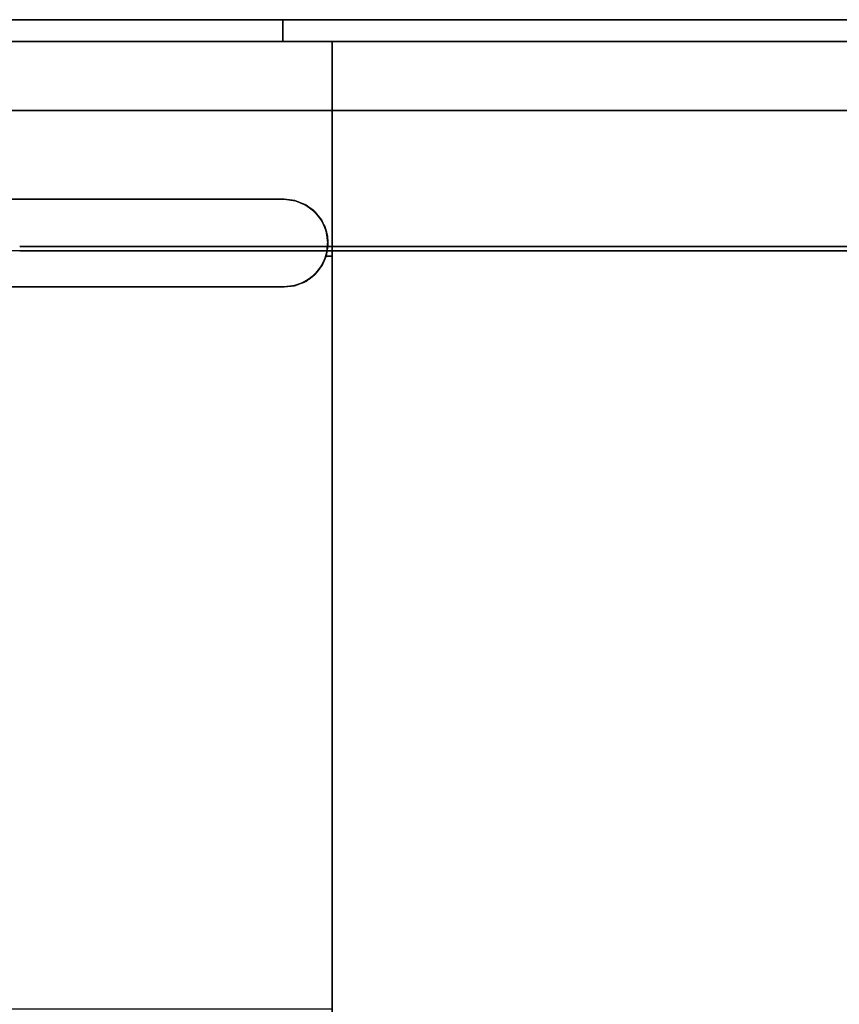
# Model space of a CAD drawing. Units: inches. Extents: x -12.1 to 12.1, y -10.5 to 2.9.
# Drawn here: x 0 to 2.3, y 0.1 to 2.9 of the extents above; entities that cross this region are included whole.
import ezdxf

# ---------------------------------------------------------------- set-up
doc = ezdxf.new("R2010")
doc.units = ezdxf.units.IN
doc.header["$MEASUREMENT"] = 0
doc.layers.add('Basin-Wall_Hung-Grohe-Eurocube-39655000-39657000', color=7, linetype='Continuous')

# ---------------------------------------------------------------- blocks, each defined once
blk = doc.blocks.new('Basin-Wall_Hung-Grohe-Eurocube-39655000-39657000 3D View')
at = {"layer": 'Basin-Wall_Hung-Grohe-Eurocube-39655000-39657000'}
for points, invisible_edges in [([(11.8439, 2.8616), (-11.746, 2.7991), (-11.8439, 2.8616)], 3), ([(0, 2.8616, 1.625), (11.8439, 2.8616), (-11.8439, 2.8616)], 13), ([(11.8439, 2.8616), (11.9007, 2.8551), (11.746, 2.7991), (-11.746, 2.7991)], 10), ([(2.3542, 2.8616, 18.5801), (-2.3542, 2.8616, 18.5801), (-11.5937, 2.8616, 18.8127), (11.5937, 2.8616, 18.8127)], 10), ([(-11.5937, 2.8616, 18.8127), (-11.5937, 2.8551, 18.8695), (11.5937, 2.8551, 18.8695), (11.5937, 2.8616, 18.8127)], 2), ([(-11.5937, 2.8551, 18.8695), (-11.5937, 2.8358, 18.9234), (11.5937, 2.8358, 18.9234), (11.5937, 2.8551, 18.8695)], 10), ([(-11.5937, 2.8358, 18.9234), (-11.5937, 2.8047, 18.9714), (11.5937, 2.8047, 18.9714), (11.5937, 2.8358, 18.9234)], 10), ([(0, 2.8616, 3.6144), (-0.375, 2.8616, 3.0245), (-0.5303, 2.8616, 2.9053), (-3.8415, 2.8616, 3.8165)], 5), ([(-1.9207, 2.8616, 3.7155), (-0.3156, 2.8269, 3.8729), (0, 2.8616, 3.6144)], 3), ([(0.3944, 2.8407, 18.4259), (-1.1715, 2.8178, 18.3277), (0, 2.8616, 18.5801)], 15), ([(0.3525, 2.7685, 18.2118), (-1.1715, 2.8178, 18.3277), (0.3944, 2.8407, 18.4259)], 15), ([(0, 2.8616, 3.6144), (-0.1941, 2.8616, 3.0994), (-0.375, 2.8616, 3.0245)], 13), ([(1.9207, 2.8616, 3.7155), (0, 2.8616, 3.6144), (-0.3156, 2.8269, 3.8729)], 14), ([(1.9207, 2.8616, 3.7155), (-0.3156, 2.8269, 3.8729), (2.5266, 2.8174, 3.9919)], 15), ([(-0.1941, 2.8616, 3.0994), (0, 2.8616, 3.6144), (0, 2.8616, 3.125)], 3), ([(3.8059, 2.8616, 1.6506), (0, 2.8616, 1.625), (0.1941, 2.8616, 1.6506), (3.625, 2.8616, 1.7255)], 5), ([(4, 2.8616, 1.625), (11.8439, 2.8616), (0, 2.8616, 1.625), (3.8059, 2.8616, 1.6506)], 7), ([(0.375, 2.8616, 3.0245), (0.1941, 2.8616, 3.0994), (0, 2.8616, 3.6144)], 14), ([(0.5303, 2.8616, 2.9053), (0.375, 2.8616, 3.0245), (0, 2.8616, 3.6144), (3.8415, 2.8616, 3.8165)], 10), ([(0, 2.8616, 3.125), (0, 2.8616, 3.6144), (0.1941, 2.8616, 3.0994)], 3), ([(2.3542, 2.8616, 18.5801), (0.3944, 2.8407, 18.4259), (0, 2.8616, 18.5801)], 3), ([(0, 2.8616, 3.125), (0.1941, 2.8616, 3.0994), (0.1941, 2.7991, 3.0994), (0, 2.7991, 3.125)], 10), ([(0.1941, 2.8616, 1.6506), (0, 2.8616, 1.625), (0, 2.7991, 1.625), (0.1941, 2.7991, 1.6506)], 10), ([(3.625, 2.8616, 1.7255), (0.1941, 2.8616, 1.6506), (0.375, 2.8616, 1.7255), (3.4697, 2.8616, 1.8447)], 5), ([(0.375, 2.7991, 3.0245), (0.1941, 2.7991, 3.0994), (0.1941, 2.8616, 3.0994), (0.375, 2.8616, 3.0245)], 10), ([(0.1941, 2.7991, 1.6506), (0.375, 2.7991, 1.7255), (0.375, 2.8616, 1.7255), (0.1941, 2.8616, 1.6506)], 10), ([(0.3525, 2.7685, 18.2118), (0.3944, 2.8407, 18.4259), (1.9248, 2.8155, 18.3001)], 15), ([(3.4697, 2.8616, 1.8447), (0.375, 2.8616, 1.7255), (0.5303, 2.8616, 1.8447), (3.3505, 2.8616, 2)], 5), ([(0.5303, 2.7991, 2.9053), (0.375, 2.7991, 3.0245), (0.375, 2.8616, 3.0245), (0.5303, 2.8616, 2.9053)], 10), ([(0.375, 2.7991, 1.7255), (0.5303, 2.7991, 1.8447), (0.5303, 2.8616, 1.8447), (0.375, 2.8616, 1.7255)], 10), ([(2.3542, 2.8616, 18.5801), (1.9248, 2.8155, 18.3001), (0.3944, 2.8407, 18.4259)], 15), ([(3.3505, 2.8616, 2), (0.5303, 2.8616, 1.8447), (0.6495, 2.8616, 2), (3.2756, 2.8616, 2.1809)], 5), ([(3.4697, 2.8616, 2.9053), (0.6495, 2.8616, 2.75), (0.5303, 2.8616, 2.9053), (3.8415, 2.8616, 3.8165)], 13), ([(0.6495, 2.7991, 2.75), (0.5303, 2.7991, 2.9053), (0.5303, 2.8616, 2.9053), (0.6495, 2.8616, 2.75)], 10), ([(0.5303, 2.7991, 1.8447), (0.6495, 2.7991, 2), (0.6495, 2.8616, 2), (0.5303, 2.8616, 1.8447)], 10), ([(3.2756, 2.8616, 2.1809), (0.6495, 2.8616, 2), (0.7244, 2.8616, 2.1809), (3.25, 2.8616, 2.375)], 5), ([(3.3505, 2.8616, 2.75), (0.7244, 2.8616, 2.5691), (0.6495, 2.8616, 2.75), (3.4697, 2.8616, 2.9053)], 5), ([(0.7244, 2.7991, 2.5691), (0.6495, 2.7991, 2.75), (0.6495, 2.8616, 2.75), (0.7244, 2.8616, 2.5691)], 10), ([(0.6495, 2.7991, 2), (0.7244, 2.7991, 2.1809), (0.7244, 2.8616, 2.1809), (0.6495, 2.8616, 2)], 10), ([(3.25, 2.8616, 2.375), (0.7244, 2.8616, 2.1809), (0.75, 2.8616, 2.375), (3.2756, 2.8616, 2.5691)], 5), ([(0.7244, 2.8616, 2.5691), (3.3505, 2.8616, 2.75), (3.2756, 2.8616, 2.5691), (0.75, 2.8616, 2.375)], 5), ([(0.75, 2.7991, 2.375), (0.7244, 2.7991, 2.5691), (0.7244, 2.8616, 2.5691), (0.75, 2.8616, 2.375)], 2), ([(0.7244, 2.7991, 2.1809), (0.75, 2.7991, 2.375), (0.75, 2.8616, 2.375), (0.7244, 2.8616, 2.1809)], 8), ([(2.5266, 2.8174, 3.9919), (3.8415, 2.8616, 3.8165), (1.9207, 2.8616, 3.7155)], 13), ([(1.9248, 2.8155, 18.3001), (2.3542, 2.8616, 18.5801), (3.5741, 2.8469, 18.3494)], 15), ([(1.9248, 2.8155, 18.3001), (3.5741, 2.8469, 18.3494), (4.4288, 2.7963, 18.1085)], 15), ([(0.3525, 2.7685, 18.2118), (-2.1008, 2.6837, 18.0298), (-1.1715, 2.8178, 18.3277)], 15), ([(-0.3156, 2.8269, 3.8729), (-0.3808, 2.7239, 4.1145), (1.2654, 2.7618, 4.0651)], 15), ([(-0.3156, 2.8269, 3.8729), (1.2654, 2.7618, 4.0651), (2.5266, 2.8174, 3.9919)], 15), ([(2.5017, 2.6837, 18.0138), (0.3525, 2.7685, 18.2118), (1.9248, 2.8155, 18.3001)], 15), ([(1.2654, 2.7618, 4.0651), (3.6323, 2.6837, 4.3575), (2.5266, 2.8174, 3.9919)], 15), ([(1.9248, 2.8155, 18.3001), (4.4288, 2.7963, 18.1085), (2.5017, 2.6837, 18.0138)], 15), ([(-11.746, 2.7991), (11.746, 2.7991), (0, 2.7991, 1.625), (-4, 2.7991, 1.625)], 14), ([(11.5937, 2.7636, 19.0112), (11.5937, 2.8047, 18.9714), (-11.5937, 2.8047, 18.9714), (-11.5937, 2.7636, 19.0112)], 10), ([(-11.5937, 2.7991, 18.7148), (-2.3538, 2.7991, 18.5696), (2.3538, 2.7991, 18.5696), (11.5937, 2.7991, 18.7148)], 5), ([(-0.5303, 2.7991, 2.9053), (0, 2.7991, 3.625), (-3.8404, 2.7991, 3.8269), (-3.4697, 2.7991, 2.9053)], 13), ([(0, 2.7991, 3.625), (-0.7466, 2.7586, 3.8986), (-1.9202, 2.7991, 3.726)], 3), ([(0, 2.7991, 18.5696), (-1.2529, 2.7522, 18.3179), (1.2534, 2.7557, 18.3286)], 15), ([(-0.8912, 1.3452, 4.3582), (-0.8912, 2.7991, 3.5248), (0.8912, 2.7991, 3.5248), (0.8912, 1.3452, 4.3582)], 8), ([(-0.8912, 2.7991, 3.646), (-0.8912, 2.7715, 3.8692), (0.8912, 2.7715, 3.8692), (0.8912, 2.7991, 3.646)], 2), ([(0.8837, 2.7877, 3.7781), (-0.7466, 2.7586, 3.8986), (0, 2.7991, 3.625)], 15), ([(-0.7466, 2.7586, 3.8986), (0.8837, 2.7877, 3.7781), (0.6678, 2.7429, 3.9428)], 15), ([(-0.5303, 2.7991, 2.9053), (-0.375, 2.7991, 3.0245), (0, 2.7991, 3.625)], 14), ([(-0.1941, 2.7991, 3.0994), (0, 2.7991, 3.625), (-0.375, 2.7991, 3.0245)], 3), ([(0, 2.7991, 3.625), (-0.1941, 2.7991, 3.0994), (0, 2.7991, 3.125)], 13), ([(1.9202, 2.7991, 3.726), (0.8837, 2.7877, 3.7781), (0, 2.7991, 3.625)], 3), ([(1.2534, 2.7557, 18.3286), (2.3538, 2.7991, 18.5696), (0, 2.7991, 18.5696)], 13), ([(0.1941, 2.7991, 1.6506), (0, 2.7991, 1.625), (3.8059, 2.7991, 1.6506), (3.625, 2.7991, 1.7255)], 10), ([(0.1941, 2.7991, 3.0994), (0, 2.7991, 3.625), (0, 2.7991, 3.125)], 3), ([(0.375, 2.7991, 3.0245), (0, 2.7991, 3.625), (0.1941, 2.7991, 3.0994)], 3), ([(0, 2.7991, 3.625), (0.375, 2.7991, 3.0245), (0.5303, 2.7991, 2.9053), (3.8404, 2.7991, 3.8269)], 5), ([(4, 2.7991, 1.625), (3.8059, 2.7991, 1.6506), (0, 2.7991, 1.625), (11.746, 2.7991)], 14), ([(3.625, 2.7991, 1.7255), (3.4697, 2.7991, 1.8447), (0.375, 2.7991, 1.7255), (0.1941, 2.7991, 1.6506)], 10), ([(0.5303, 2.7991, 1.8447), (0.375, 2.7991, 1.7255), (3.4697, 2.7991, 1.8447), (3.3505, 2.7991, 2)], 10), ([(0.5303, 2.7991, 2.9053), (0.6495, 2.7991, 2.75), (3.4697, 2.7991, 2.9053), (3.8404, 2.7991, 3.8269)], 14), ([(0.6495, 2.7991, 2), (0.5303, 2.7991, 1.8447), (3.3505, 2.7991, 2), (3.2756, 2.7991, 2.1809)], 10), ([(0.6495, 2.7991, 2.75), (0.7244, 2.7991, 2.5691), (3.3505, 2.7991, 2.75), (3.4697, 2.7991, 2.9053)], 10), ([(0.7244, 2.7991, 2.1809), (0.6495, 2.7991, 2), (3.2756, 2.7991, 2.1809)], 14), ([(0.6678, 2.7429, 3.9428), (0.8837, 2.7877, 3.7781), (2.0401, 2.763, 3.9336)], 15), ([(3.25, 2.7991, 2.375), (0.75, 2.7991, 2.375), (0.7244, 2.7991, 2.1809), (3.2756, 2.7991, 2.1809)], 5), ([(3.2756, 2.7991, 2.5691), (0.7244, 2.7991, 2.5691), (0.75, 2.7991, 2.375), (3.25, 2.7991, 2.375)], 5), ([(3.3505, 2.7991, 2.75), (0.7244, 2.7991, 2.5691), (3.2756, 2.7991, 2.5691)], 3), ([(1.9202, 2.7991, 3.726), (2.8731, 2.7909, 3.8589), (0.8837, 2.7877, 3.7781)], 15), ([(0.8837, 2.7877, 3.7781), (2.8731, 2.7909, 3.8589), (2.0401, 2.763, 3.9336)], 15), ([(0.8912, 1.3452, 4.3582), (0.8912, 2.7991, 3.5248), (0.8912, 2.7991, 3.646)], 12), ([(0.8912, 2.7715, 3.8692), (0.8912, 2.6902, 4.0789), (0.8912, 1.3452, 4.3582), (0.8912, 2.7991, 3.646)], 6), ([(1.2534, 2.7557, 18.3286), (3.5201, 2.7856, 18.3559), (2.3538, 2.7991, 18.5696)], 15), ([(3.5201, 2.7856, 18.3559), (1.2534, 2.7557, 18.3286), (2.8309, 2.7375, 18.2222)], 15), ([(1.9202, 2.7991, 3.726), (3.8404, 2.7991, 3.8269), (2.8731, 2.7909, 3.8589)], 14), ([(2.8731, 2.7909, 3.8589), (4.297, 2.7837, 4.0444), (2.0401, 2.763, 3.9336)], 15), ([(4.297, 2.7837, 4.0444), (3.2508, 2.6808, 4.2154), (2.0401, 2.763, 3.9336)], 15), ([(-11.5937, 2.7636, 19.0112), (-11.5937, 2.7145, 19.0405), (11.5937, 2.7145, 19.0405), (11.5937, 2.7636, 19.0112)], 10), ([(0, 2.6354, 18.102), (-1.2529, 2.7522, 18.3179), (-2.4837, 2.6349, 18.048)], 15), ([(-2.1008, 2.6837, 18.0298), (0.3525, 2.7685, 18.2118), (0.3381, 2.625, 17.992)], 15), ([(-0.7466, 2.7586, 3.8986), (0.38, 2.6514, 4.1186), (-1.8151, 2.6497, 4.1647)], 15), ([(0, 2.6354, 18.102), (1.2534, 2.7557, 18.3286), (-1.2529, 2.7522, 18.3179)], 15), ([(0.8912, 2.7715, 3.8692), (-0.8912, 2.7715, 3.8692), (-0.8912, 2.6902, 4.0789), (0.8912, 2.6902, 4.0789)], 5), ([(0.6678, 2.7429, 3.9428), (0.38, 2.6514, 4.1186), (-0.7466, 2.7586, 3.8986)], 15), ([(1.3979, 2.6487, 4.2477), (1.2654, 2.7618, 4.0651), (-0.3808, 2.7239, 4.1145)], 15), ([(1.2534, 2.7557, 18.3286), (0, 2.6354, 18.102), (2.4837, 2.6349, 18.048)], 15), ([(0.3381, 2.625, 17.992), (0.3525, 2.7685, 18.2118), (2.5017, 2.6837, 18.0138)], 15), ([(0.6678, 2.7429, 3.9428), (2.0401, 2.763, 3.9336), (1.7418, 2.6942, 4.0866)], 15), ([(1.2534, 2.7557, 18.3286), (2.4837, 2.6349, 18.048), (2.8309, 2.7375, 18.2222)], 15), ([(3.6323, 2.6837, 4.3575), (1.2654, 2.7618, 4.0651), (1.3979, 2.6487, 4.2477)], 15), ([(2.0401, 2.763, 3.9336), (3.2508, 2.6808, 4.2154), (1.7418, 2.6942, 4.0866)], 15), ([(1.3979, 2.6487, 4.2477), (-0.3808, 2.7239, 4.1145), (-0.3786, 2.5596, 4.3194)], 15), ([(0.38, 2.6514, 4.1186), (0.6678, 2.7429, 3.9428), (1.7418, 2.6942, 4.0866)], 15), ([(-11.5937, 2.7145, 19.0405), (-11.5937, 2.66, 19.0579), (11.5937, 2.66, 19.0579), (11.5937, 2.7145, 19.0405)], 10), ([(1.7418, 2.6942, 4.0866), (1.8322, 2.5928, 4.2421), (0.38, 2.6514, 4.1186)], 15), ([(1.8322, 2.5928, 4.2421), (1.7418, 2.6942, 4.0866), (3.2508, 2.6808, 4.2154)], 15), ([(-1.1617, 2.4723, 17.8393), (-2.1008, 2.6837, 18.0298), (0.3381, 2.625, 17.992)], 15), ([(0.8912, 2.6902, 4.0789), (-0.8912, 2.6902, 4.0789), (-0.8912, 2.5601, 4.2623), (0.8912, 2.5601, 4.2623)], 5), ([(0.3381, 2.625, 17.992), (2.5017, 2.6837, 18.0138), (1.909, 2.4786, 17.8241)], 15), ([(0.8912, 2.5601, 4.2623), (0.8912, 1.3452, 4.3582), (0.8912, 2.6902, 4.0789)], 3), ([(2.5945, 2.5053, 4.4592), (3.6323, 2.6837, 4.3575), (1.3979, 2.6487, 4.2477)], 15), ([(1.8322, 2.5928, 4.2421), (3.2508, 2.6808, 4.2154), (3.3754, 2.5434, 4.4087)], 15), ([(2.5017, 2.6837, 18.0138), (4.3994, 2.5234, 17.7239), (1.909, 2.4786, 17.8241)], 15), ([(-11.5937, 2.66, 19.0579), (-11.5937, 2.6029, 19.0625), (11.5937, 2.6029, 19.0625), (11.5937, 2.66, 19.0579)], 8), ([(-0.3784, 2.5226, 4.2726), (-1.8151, 2.6497, 4.1647), (0.38, 2.6514, 4.1186)], 15), ([(-0.3786, 2.5596, 4.3194), (1.0422, 2.5026, 4.3826), (1.3979, 2.6487, 4.2477)], 15), ([(1.8322, 2.5928, 4.2421), (-0.3784, 2.5226, 4.2726), (0.38, 2.6514, 4.1186)], 15), ([(1.3979, 2.6487, 4.2477), (1.0422, 2.5026, 4.3826), (2.5945, 2.5053, 4.4592)], 15), ([(-2.4837, 2.6349, 18.048), (-1.0184, 2.4485, 17.8992), (0, 2.6354, 18.102)], 15), ([(0.3381, 2.625, 17.992), (0.3902, 2.3972, 17.7989), (-1.1617, 2.4723, 17.8393)], 15), ([(0, 2.6354, 18.102), (-1.0184, 2.4485, 17.8992), (1.2334, 2.4805, 17.9206)], 15), ([(0, 2.6354, 18.102), (1.2334, 2.4805, 17.9206), (2.4837, 2.6349, 18.048)], 15), ([(0.3902, 2.3972, 17.7989), (0.3381, 2.625, 17.992), (1.909, 2.4786, 17.8241)], 15), ([(2.8423, 2.4706, 17.8555), (2.4837, 2.6349, 18.048), (1.2334, 2.4805, 17.9206)], 15), ([(-0.3784, 2.5226, 4.2726), (1.8322, 2.5928, 4.2421), (2.071, 2.4508, 4.3919)], 15), ([(3.3754, 2.5434, 4.4087), (2.071, 2.4508, 4.3919), (1.8322, 2.5928, 4.2421)], 15), ([(0.8912, 2.5601, 4.2623), (-0.8912, 2.5601, 4.2623), (-0.8912, 2.3892, 4.4085), (0.8912, 2.3892, 4.4085)], 5), ([(0, 2.3498, 4.4689), (1.0422, 2.5026, 4.3826), (-0.3786, 2.5596, 4.3194)], 15), ([(0.8912, 2.3892, 4.4085), (0.8912, 2.1878, 4.5085), (0.8912, 1.3452, 4.3582), (0.8912, 2.5601, 4.2623)], 6), ([(2.071, 2.4508, 4.3919), (3.3754, 2.5434, 4.4087), (3.6757, 2.3819, 4.5689)], 15), ([(2.071, 2.4508, 4.3919), (0.754, 2.3498, 4.4072), (-0.3784, 2.5226, 4.2726)], 15), ([(0, 2.3498, 4.3993), (-0.3784, 2.5226, 4.2726), (0.754, 2.3498, 4.4072)], 3), ([(1.0422, 2.5026, 4.3826), (0, 2.3498, 4.4689), (0.754, 2.3498, 4.4769)], 13), ([(0.754, 2.3498, 4.4769), (0.7844, 2.3461, 4.4795), (1.0422, 2.5026, 4.3826)], 14), ([(0.7844, 2.3461, 4.4795), (2.5945, 2.5053, 4.4592), (1.0422, 2.5026, 4.3826)], 15), ([(0.8126, 2.3353, 4.4858), (2.5945, 2.5053, 4.4592), (0.7844, 2.3461, 4.4795)], 3), ([(3.0837, 2.2153, 4.6617), (2.5945, 2.5053, 4.4592), (0.8126, 2.3353, 4.4858)], 15), ([(4.3994, 2.5234, 17.7239), (3.4791, 2.3687, 17.6782), (1.909, 2.4786, 17.8241)], 15), ([(0, 2.2153, 17.667), (-1.1617, 2.4723, 17.8393), (0.3902, 2.3972, 17.7989)], 15), ([(1.2334, 2.4805, 17.9206), (-1.0184, 2.4485, 17.8992), (0.4707, 2.3557, 17.8442)], 15), ([(2.3174, 2.2153, 17.667), (0.3902, 2.3972, 17.7989), (1.909, 2.4786, 17.8241)], 15), ([(1.954, 2.3563, 17.8133), (1.2334, 2.4805, 17.9206), (0.4707, 2.3557, 17.8442)], 15), ([(1.954, 2.3563, 17.8133), (2.8423, 2.4706, 17.8555), (1.2334, 2.4805, 17.9206)], 15), ([(1.909, 2.4786, 17.8241), (3.4791, 2.3687, 17.6782), (2.3174, 2.2153, 17.667)], 15), ([(3.8556, 2.3472, 17.7121), (2.8423, 2.4706, 17.8555), (1.954, 2.3563, 17.8133)], 15), ([(-1.0184, 2.4485, 17.8992), (0, 2.2028, 17.7288), (0.4707, 2.3557, 17.8442)], 15), ([(0.7864, 2.3456, 4.4103), (0.754, 2.3498, 4.4072), (2.071, 2.4508, 4.3919)], 14), ([(0.816, 2.3334, 4.4178), (0.7864, 2.3456, 4.4103), (2.071, 2.4508, 4.3919)], 14), ([(0.816, 2.3334, 4.4178), (2.071, 2.4508, 4.3919), (0.8409, 2.3146, 4.4282)], 3), ([(0.8409, 2.3146, 4.4282), (2.071, 2.4508, 4.3919), (0.8601, 2.2909, 4.4404)], 3), ([(0.8601, 2.2909, 4.4404), (2.071, 2.4508, 4.3919), (3.0869, 2.2028, 4.5999)], 15), ([(3.6757, 2.3819, 4.5689), (3.0869, 2.2028, 4.5999), (2.071, 2.4508, 4.3919)], 15), ([(-0.754, 2.3498, 4.4331), (0.754, 2.3498, 4.4331), (0.8912, 2.3892, 4.4085), (-0.8912, 2.3892, 4.4085)], 14), ([(2.3174, 2.2153, 17.667), (0, 2.2153, 17.667), (0.3902, 2.3972, 17.7989)], 14), ([(0.7845, 2.3461, 4.4353), (0.8912, 2.3892, 4.4085), (0.754, 2.3498, 4.4331)], 3), ([(0.8912, 2.3892, 4.4085), (0.7845, 2.3461, 4.4353), (0.8912, 2.3388, 4.4335)], 3), ([(2.3174, 2.2153, 17.667), (3.4791, 2.3687, 17.6782), (4.6272, 2.2153, 17.4804)], 3), ([(0.754, 2.3498, 4.0499), (-0.754, 2.3498, 4.0499), (-0.754, 2.0998, 4.0499), (0.754, 2.0998, 4.0499)], 10), ([(2.3198, 2.2028, 17.7288), (0.4707, 2.3557, 17.8442), (0, 2.2028, 17.7288)], 3), ([(0.754, 2.3498, 4.4072), (0.754, 2.3498, 4.4769), (0, 2.3498, 4.4689), (0, 2.3498, 4.3993)], 4), ([(0.4707, 2.3557, 17.8442), (2.3198, 2.2028, 17.7288), (1.954, 2.3563, 17.8133)], 15), ([(0.754, 2.3498, 4.4769), (0.7864, 2.3456, 4.4103), (0.816, 2.3334, 4.4178)], 13), ([(0.7864, 2.3456, 4.4103), (0.754, 2.3498, 4.4769), (0.754, 2.3498, 4.4072)], 1), ([(0.816, 2.3334, 4.4178), (0.7844, 2.3461, 4.4795), (0.754, 2.3498, 4.4769)], 13), ([(0.8165, 2.3331, 4.0499), (0.7863, 2.3456, 4.0499), (0.754, 2.3498, 4.0499), (0.8165, 2.1166, 4.0499)], 12), ([(0.754, 2.0998, 4.0499), (0.7863, 2.1041, 4.0499), (0.8165, 2.1166, 4.0499), (0.754, 2.3498, 4.0499)], 12), ([(0.7863, 2.3456, 4.0499), (0.754, 2.3498, 4.4331), (0.754, 2.3498, 4.0499)], 1), ([(0.7863, 2.3456, 4.0499), (0.7845, 2.3461, 4.4353), (0.754, 2.3498, 4.4331)], 13), ([(0.816, 2.3334, 4.4178), (0.8409, 2.3146, 4.4282), (0.7844, 2.3461, 4.4795)], 14), ([(0.8409, 2.3146, 4.4282), (0.8126, 2.3353, 4.4858), (0.7844, 2.3461, 4.4795)], 13), ([(0.7845, 2.3461, 4.4353), (0.8127, 2.3352, 4.4416), (0.8912, 2.3388, 4.4335)], 14), ([(0.7845, 2.3461, 4.4353), (0.7863, 2.3456, 4.0499), (0.8165, 2.3331, 4.0499)], 13), ([(0.8165, 2.3331, 4.0499), (0.8127, 2.3352, 4.4416), (0.7845, 2.3461, 4.4353)], 13), ([(0.8126, 2.3353, 4.4858), (0.8368, 2.3185, 4.4948), (3.0837, 2.2153, 4.6617)], 14), ([(0.8601, 2.2909, 4.4404), (0.8729, 2.2634, 4.4533), (0.8126, 2.3353, 4.4858)], 14), ([(0.8601, 2.2909, 4.4404), (0.8126, 2.3353, 4.4858), (0.8409, 2.3146, 4.4282)], 3), ([(0.8729, 2.2634, 4.4533), (0.8368, 2.3185, 4.4948), (0.8126, 2.3353, 4.4858)], 13), ([(0.8912, 2.3137, 4.446), (0.8912, 2.3388, 4.4335), (0.8127, 2.3352, 4.4416)], 14), ([(0.8912, 2.3137, 4.446), (0.8127, 2.3352, 4.4416), (0.8369, 2.3184, 4.4508)], 13), ([(0.8165, 2.3331, 4.0499), (0.8424, 2.3132, 4.0499), (0.8127, 2.3352, 4.4416)], 14), ([(0.8424, 2.3132, 4.0499), (0.8369, 2.3184, 4.4508), (0.8127, 2.3352, 4.4416)], 13), ([(0.8165, 2.3331, 4.0499), (0.8747, 2.1925, 4.0499), (0.8622, 2.2873, 4.0499), (0.8424, 2.3132, 4.0499)], 3), ([(0.8165, 2.1166, 4.0499), (0.8747, 2.1925, 4.0499), (0.8165, 2.3331, 4.0499)], 15), ([(3.8556, 2.3472, 17.7121), (1.954, 2.3563, 17.8133), (2.3198, 2.2028, 17.7288)], 15), ([(2.3198, 2.2028, 17.7288), (4.6321, 2.2028, 17.542), (3.8556, 2.3472, 17.7121)], 14), ([(0.8368, 2.3185, 4.4948), (0.8561, 2.2969, 4.5055), (3.0837, 2.2153, 4.6617)], 14), ([(0.8368, 2.3185, 4.4948), (0.8729, 2.2634, 4.4533), (0.8561, 2.2969, 4.5055)], 3), ([(0.8369, 2.3184, 4.4508), (0.8465, 2.3077, 4.4564), (0.8912, 2.3137, 4.446)], 14), ([(0.8369, 2.3184, 4.4508), (0.8424, 2.3132, 4.0499), (0.8622, 2.2873, 4.0499)], 13), ([(0.8369, 2.3184, 4.4508), (0.8622, 2.2873, 4.0499), (0.8561, 2.297, 4.462)], 3), ([(0.8912, 2.3137, 4.446), (0.8465, 2.3077, 4.4564), (0.8912, 2.3011, 4.4523)], 3), ([(0.8912, 2.3011, 4.4523), (0.8465, 2.3077, 4.4564), (0.8561, 2.297, 4.462)], 13), ([(0.8561, 2.297, 4.462), (0.8912, 2.2885, 4.4585), (0.8912, 2.2948, 4.4554), (0.8912, 2.3011, 4.4523)], 9), ([(0.8912, 2.2885, 4.4585), (0.8561, 2.297, 4.462), (0.8595, 2.2908, 4.465)], 13), ([(0.8747, 2.2572, 4.0499), (0.8561, 2.297, 4.462), (0.8622, 2.2873, 4.0499)], 3), ([(0.8747, 2.2572, 4.0499), (0.8697, 2.2721, 4.4741), (0.8561, 2.297, 4.462)], 13), ([(0.8561, 2.2969, 4.5055), (0.8698, 2.2718, 4.5169), (3.0837, 2.2153, 4.6617)], 14), ([(0.8729, 2.2634, 4.4533), (0.8787, 2.2336, 4.4658), (0.8561, 2.2969, 4.5055)], 14), ([(0.8561, 2.2969, 4.5055), (0.8787, 2.2336, 4.4658), (0.8698, 2.2718, 4.5169)], 3), ([(0.8629, 2.2846, 4.4681), (0.8912, 2.2822, 4.4616), (0.8595, 2.2908, 4.465)], 3), ([(0.8595, 2.2908, 4.465), (0.8912, 2.2822, 4.4616), (0.8912, 2.2885, 4.4585)], 13), ([(0.8729, 2.2634, 4.4533), (0.8601, 2.2909, 4.4404), (3.0869, 2.2028, 4.5999)], 14), ([(0.8747, 2.2572, 4.0499), (0.8622, 2.2873, 4.0499), (0.8747, 2.1925, 4.0499), (0.879, 2.2248, 4.0499)], 2), ([(0.8912, 2.2759, 4.4648), (0.8629, 2.2846, 4.4681), (0.8663, 2.2783, 4.4711)], 13), ([(0.8629, 2.2846, 4.4681), (0.8912, 2.2759, 4.4648), (0.8912, 2.2822, 4.4616)], 13), ([(0.8912, 2.2696, 4.4679), (0.8912, 2.2759, 4.4648), (0.8663, 2.2783, 4.4711)], 14), ([(0.8663, 2.2783, 4.4711), (0.8697, 2.2721, 4.4741), (0.8912, 2.2696, 4.4679)], 14), ([(0.8697, 2.2721, 4.4741), (0.8912, 2.2633, 4.471), (0.8912, 2.2696, 4.4679)], 13), ([(0.8912, 2.2633, 4.471), (0.8697, 2.2721, 4.4741), (0.8716, 2.2653, 4.4772)], 13), ([(0.879, 2.2248, 4.0499), (0.8697, 2.2721, 4.4741), (0.8747, 2.2572, 4.0499)], 3), ([(0.879, 2.2248, 4.0499), (0.8774, 2.2448, 4.4863), (0.8697, 2.2721, 4.4741)], 13), ([(0.8698, 2.2718, 4.5169), (0.8775, 2.2442, 4.5283), (3.0837, 2.2153, 4.6617)], 14), ([(0.877, 2.2028, 4.4772), (0.8775, 2.2442, 4.5283), (0.8698, 2.2718, 4.5169)], 13), ([(0.8787, 2.2336, 4.4658), (0.877, 2.2028, 4.4772), (0.8698, 2.2718, 4.5169)], 14), ([(0.8912, 2.257, 4.4742), (0.8716, 2.2653, 4.4772), (0.8735, 2.2585, 4.4802)], 13), ([(0.8716, 2.2653, 4.4772), (0.8912, 2.257, 4.4742), (0.8912, 2.2633, 4.471)], 13), ([(0.8787, 2.2336, 4.4658), (0.8729, 2.2634, 4.4533), (3.0869, 2.2028, 4.5999)], 14), ([(0.8735, 2.2585, 4.4802), (0.8912, 2.2539, 4.4757), (0.8912, 2.257, 4.4742)], 13), ([(0.8912, 2.2539, 4.4757), (0.8735, 2.2585, 4.4802), (0.8745, 2.2551, 4.4818)], 13), ([(0.8912, 2.2507, 4.4773), (0.8745, 2.2551, 4.4818), (0.8755, 2.2516, 4.4833)], 13), ([(0.8745, 2.2551, 4.4818), (0.8912, 2.2507, 4.4773), (0.8912, 2.2539, 4.4757)], 13), ([(0.8755, 2.2516, 4.4833), (0.8764, 2.2482, 4.4848), (0.8912, 2.2476, 4.4788)], 14), ([(0.8755, 2.2516, 4.4833), (0.8912, 2.2476, 4.4788), (0.8912, 2.2507, 4.4773)], 13), ([(0.8764, 2.2482, 4.4848), (0.8774, 2.2448, 4.4863), (0.8912, 2.2444, 4.4804)], 14), ([(0.8764, 2.2482, 4.4848), (0.8912, 2.2444, 4.4804), (0.8912, 2.2476, 4.4788)], 13), ([(0.8775, 2.2442, 4.5283), (0.869, 2.1758, 4.4866), (0.8786, 2.2153, 4.5391)], 3), ([(0.8775, 2.2442, 4.5283), (0.877, 2.2028, 4.4772), (0.869, 2.1758, 4.4866)], 13), ([(0.8774, 2.2448, 4.4863), (0.8747, 2.1925, 4.0499), (0.8787, 2.2163, 4.498)], 3), ([(0.8747, 2.1925, 4.0499), (0.8774, 2.2448, 4.4863), (0.879, 2.2248, 4.0499)], 3), ([(3.0869, 2.2028, 4.5999), (0.877, 2.2028, 4.4772), (0.8787, 2.2336, 4.4658)], 12), ([(0.8775, 2.2413, 4.4878), (0.8912, 2.2413, 4.482), (0.8774, 2.2448, 4.4863)], 3), ([(0.8774, 2.2448, 4.4863), (0.8912, 2.2413, 4.482), (0.8912, 2.2444, 4.4804)], 13), ([(0.8786, 2.2153, 4.5391), (3.0837, 2.2153, 4.6617), (0.8775, 2.2442, 4.5283)], 2), ([(0.8912, 2.2381, 4.4835), (0.8775, 2.2413, 4.4878), (0.8777, 2.2377, 4.4892)], 13), ([(0.8912, 2.2413, 4.482), (0.8775, 2.2413, 4.4878), (0.8912, 2.2381, 4.4835)], 3), ([(0.8777, 2.2377, 4.4892), (0.8912, 2.235, 4.4851), (0.8912, 2.2381, 4.4835)], 13), ([(0.8779, 2.2341, 4.4907), (0.8912, 2.235, 4.4851), (0.8777, 2.2377, 4.4892)], 3), ([(0.8912, 2.235, 4.4851), (0.8779, 2.2341, 4.4907), (0.8912, 2.2318, 4.4867)], 3), ([(0.878, 2.2305, 4.4922), (0.8912, 2.2318, 4.4867), (0.8779, 2.2341, 4.4907)], 3), ([(0.8912, 2.2287, 4.4882), (0.8912, 2.2318, 4.4867), (0.878, 2.2305, 4.4922), (0.8912, 2.2255, 4.4898)], 6), ([(0.8912, 2.2255, 4.4898), (0.878, 2.2305, 4.4922), (0.8782, 2.227, 4.4936)], 13), ([(0.8782, 2.227, 4.4936), (0.8784, 2.2234, 4.4951), (0.8912, 2.2224, 4.4913)], 14), ([(0.8782, 2.227, 4.4936), (0.8912, 2.2224, 4.4913), (0.8912, 2.2255, 4.4898)], 13), ([(0.8912, 2.2192, 4.4929), (0.8784, 2.2234, 4.4951), (0.8785, 2.2198, 4.4965)], 13), ([(0.8784, 2.2234, 4.4951), (0.8912, 2.2192, 4.4929), (0.8912, 2.2224, 4.4913)], 13), ([(0.8912, 2.2161, 4.4945), (0.8912, 2.2192, 4.4929), (0.8785, 2.2198, 4.4965)], 14), ([(0.8787, 2.2163, 4.498), (0.8912, 2.2161, 4.4945), (0.8785, 2.2198, 4.4965)], 3), ([(-6.8971, 1.3687, 16.9655), (0, 1.1234, 17.2243), (-2.3198, 2.2028, 17.7288)], 15), ([(0, 1.1234, 17.2243), (2.3198, 2.2028, 17.7288), (-2.3198, 2.2028, 17.7288)], 13), ([(-1.3788, 1.6153, 17.434), (0, 2.2153, 17.667), (1.0103, 1.7266, 17.4987)], 15), ([(0, 2.2153, 17.667), (2.3174, 2.2153, 17.667), (1.0103, 1.7266, 17.4987)], 14), ([(0, 1.1234, 17.2243), (6.8971, 1.3687, 16.9655), (2.3198, 2.2028, 17.7288)], 15), ([(2.6916, 1.3498, 4.973), (0.7834, 2.1034, 4.5112), (3.0869, 2.2028, 4.5999)], 15), ([(0.8111, 2.1137, 4.508), (3.0869, 2.2028, 4.5999), (0.7834, 2.1034, 4.5112)], 3), ([(0.8111, 2.1137, 4.508), (0.8353, 2.1299, 4.5025), (3.0869, 2.2028, 4.5999)], 14), ([(0.8402, 2.1343, 4.5677), (0.815, 2.1158, 4.5741), (3.0837, 2.2153, 4.6617)], 14), ([(1.6241, 1.6787, 4.7957), (3.0837, 2.2153, 4.6617), (0.815, 2.1158, 4.5741)], 15), ([(0.8747, 2.1925, 4.0499), (0.8165, 2.1166, 4.0499), (0.8424, 2.1365, 4.0499), (0.8622, 2.1623, 4.0499)], 1), ([(0.8353, 2.1299, 4.5025), (0.8549, 2.1511, 4.4952), (3.0869, 2.2028, 4.5999)], 14), ([(0.8597, 2.1582, 4.5593), (0.8402, 2.1343, 4.5677), (3.0837, 2.2153, 4.6617)], 14), ([(0.8549, 2.1511, 4.4952), (0.8786, 2.2153, 4.5391), (0.869, 2.1758, 4.4866)], 3), ([(0.8727, 2.1857, 4.5495), (0.8786, 2.2153, 4.5391), (0.8549, 2.1511, 4.4952)], 14), ([(0.8549, 2.1511, 4.4952), (0.869, 2.1758, 4.4866), (3.0869, 2.2028, 4.5999)], 14), ([(0.8727, 2.1857, 4.5495), (0.8597, 2.1582, 4.5593), (3.0837, 2.2153, 4.6617)], 14), ([(0.8622, 2.1623, 4.0499), (0.8787, 2.2163, 4.498), (0.8747, 2.1925, 4.0499)], 3), ([(0.8787, 2.2163, 4.498), (0.8622, 2.1623, 4.0499), (0.8734, 2.1878, 4.5085)], 3), ([(0.877, 2.2028, 4.4772), (3.0869, 2.2028, 4.5999), (0.869, 2.1758, 4.4866)], 2), ([(0.8786, 2.2153, 4.5391), (0.8727, 2.1857, 4.5495), (3.0837, 2.2153, 4.6617)], 2), ([(0.8734, 2.1878, 4.5085), (0.8912, 2.1941, 4.5054), (0.8747, 2.1949, 4.5059)], 3), ([(0.8912, 2.1941, 4.5054), (0.8734, 2.1878, 4.5085), (0.8912, 2.1878, 4.5085)], 1), ([(0.8912, 2.2003, 4.5023), (0.876, 2.202, 4.5033), (0.8747, 2.1949, 4.5059)], 13), ([(0.8747, 2.1949, 4.5059), (0.8912, 2.1941, 4.5054), (0.8912, 2.2003, 4.5023)], 13), ([(0.876, 2.202, 4.5033), (0.8912, 2.2035, 4.5007), (0.8767, 2.2056, 4.5019)], 3), ([(0.8912, 2.2035, 4.5007), (0.876, 2.202, 4.5033), (0.8912, 2.2003, 4.5023)], 3), ([(0.8912, 2.2066, 4.4992), (0.8774, 2.2091, 4.5006), (0.8767, 2.2056, 4.5019)], 13), ([(0.8912, 2.2035, 4.5007), (0.8912, 2.2066, 4.4992), (0.8767, 2.2056, 4.5019)], 14), ([(0.8774, 2.2091, 4.5006), (0.8912, 2.2098, 4.4976), (0.878, 2.2127, 4.4993)], 3), ([(0.8774, 2.2091, 4.5006), (0.8912, 2.2066, 4.4992), (0.8912, 2.2098, 4.4976)], 13), ([(0.8912, 2.2129, 4.496), (0.8787, 2.2163, 4.498), (0.878, 2.2127, 4.4993)], 13), ([(0.8912, 2.2129, 4.496), (0.878, 2.2127, 4.4993), (0.8912, 2.2098, 4.4976)], 3), ([(0.8787, 2.2163, 4.498), (0.8912, 2.2129, 4.496), (0.8912, 2.2161, 4.4945)], 13), ([(3.7584, 1.6163, 17.3276), (1.0103, 1.7266, 17.4987), (2.3174, 2.2153, 17.667)], 15), ([(3.0837, 2.2153, 4.6617), (1.6241, 1.6787, 4.7957), (3.8315, 1.6917, 4.9593)], 15), ([(3.7584, 1.6163, 17.3276), (2.3174, 2.2153, 17.667), (4.6272, 2.2153, 17.4804)], 13), ([(6.8971, 1.3687, 16.9655), (6.9445, 2.2028, 17.3551), (2.3198, 2.2028, 17.7288)], 12), ([(0.8727, 2.1857, 4.5495), (0.8549, 2.1511, 4.4952), (0.8353, 2.1299, 4.5025)], 13), ([(0.8597, 2.1582, 4.5593), (0.8727, 2.1857, 4.5495), (0.8353, 2.1299, 4.5025)], 14), ([(0.8622, 2.1623, 4.0499), (0.8424, 2.1365, 4.0499), (0.8734, 2.1878, 4.5085)], 14), ([(0.8632, 2.1641, 4.5169), (0.8734, 2.1878, 4.5085), (0.8424, 2.1365, 4.0499)], 14), ([(0.8483, 2.1428, 4.5246), (0.8632, 2.1641, 4.5169), (0.8424, 2.1365, 4.0499)], 14), ([(0.8912, 2.1615, 4.521), (0.8632, 2.1641, 4.5169), (0.8483, 2.1428, 4.5246)], 13), ([(0.8483, 2.1428, 4.5246), (0.8912, 2.1352, 4.5334), (0.8912, 2.1615, 4.521)], 13), ([(0.8632, 2.1641, 4.5169), (0.8912, 2.1615, 4.521), (0.8734, 2.1878, 4.5085)], 3), ([(0.8912, 2.1878, 4.5085), (0.8734, 2.1878, 4.5085), (0.8912, 2.1615, 4.521)], 2), ([(0.8912, 1.3452, 4.3582), (0.8912, 2.1878, 4.5085), (0.8912, 1.3468, 4.9072)], 13), ([(0.8402, 2.1343, 4.5677), (0.8111, 2.1137, 4.508), (0.7834, 2.1034, 4.5112)], 13), ([(0.815, 2.1158, 4.5741), (0.8402, 2.1343, 4.5677), (0.7834, 2.1034, 4.5112)], 14), ([(0.8597, 2.1582, 4.5593), (0.8353, 2.1299, 4.5025), (0.8111, 2.1137, 4.508)], 13), ([(0.8402, 2.1343, 4.5677), (0.8597, 2.1582, 4.5593), (0.8111, 2.1137, 4.508)], 14), ([(0.8483, 2.1428, 4.5246), (0.8424, 2.1365, 4.0499), (0.8165, 2.1166, 4.0499)], 13), ([(0.8291, 2.125, 4.5311), (0.8483, 2.1428, 4.5246), (0.8165, 2.1166, 4.0499)], 14), ([(0.8291, 2.125, 4.5311), (0.8912, 2.1352, 4.5334), (0.8483, 2.1428, 4.5246)], 3), ([(0.8912, 2.0826, 4.5584), (0.8912, 2.1352, 4.5334), (0.8291, 2.125, 4.5311)], 14), ([(0.8063, 2.1113, 4.5361), (0.7809, 2.1028, 4.5393), (0.8912, 2.0826, 4.5584)], 14), ([(0.7809, 2.1028, 4.5393), (0.8063, 2.1113, 4.5361), (0.7863, 2.1041, 4.0499)], 14), ([(0.7856, 2.1039, 4.578), (0.815, 2.1158, 4.5741), (0.7834, 2.1034, 4.5112)], 14), ([(0.815, 2.1158, 4.5741), (0.7856, 2.1039, 4.578), (1.6241, 1.6787, 4.7957)], 14), ([(0.7863, 2.1041, 4.0499), (0.8291, 2.125, 4.5311), (0.8165, 2.1166, 4.0499)], 3), ([(0.8063, 2.1113, 4.5361), (0.8291, 2.125, 4.5311), (0.7863, 2.1041, 4.0499)], 14), ([(0.8912, 2.0826, 4.5584), (0.8291, 2.125, 4.5311), (0.8063, 2.1113, 4.5361)], 13), ([(0, 2.0998, 4.504), (2.6916, 1.3498, 4.973), (-2.9207, 1.2846, 5.0318)], 15), ([(0, 2.0998, 4.5709), (-1.7029, 1.6406, 4.819), (1.6241, 1.6787, 4.7957)], 15), ([(0.8912, 1.7673, 4.7078), (0.754, 2.0998, 4.5404), (-0.754, 2.0998, 4.5404), (-0.8912, 1.7673, 4.7078)], 13), ([(1.6241, 1.6787, 4.7957), (0.754, 2.0998, 4.5789), (0, 2.0998, 4.5709)], 13), ([(2.6916, 1.3498, 4.973), (0, 2.0998, 4.504), (0.754, 2.0998, 4.5119)], 13), ([(0, 2.0998, 4.5709), (0.754, 2.0998, 4.5789), (0.754, 2.0998, 4.5119), (0, 2.0998, 4.504)], 8), ([(0.754, 2.0998, 4.0499), (0.7809, 2.1028, 4.5393), (0.7863, 2.1041, 4.0499)], 3), ([(1.6241, 1.6787, 4.7957), (0.7856, 2.1039, 4.578), (0.754, 2.0998, 4.5789)], 13), ([(0.7856, 2.1039, 4.578), (0.7834, 2.1034, 4.5112), (0.754, 2.0998, 4.5119)], 13), ([(0.754, 2.0998, 4.5789), (0.7856, 2.1039, 4.578), (0.754, 2.0998, 4.5119)], 2), ([(0.7834, 2.1034, 4.5112), (2.6916, 1.3498, 4.973), (0.754, 2.0998, 4.5119)], 3), ([(0.8912, 1.9775, 4.6082), (0.7809, 2.1028, 4.5393), (0.754, 2.0998, 4.5404)], 13), ([(0.754, 2.0998, 4.5404), (0.7809, 2.1028, 4.5393), (0.754, 2.0998, 4.0499)], 2), ([(0.754, 2.0998, 4.5404), (0.8912, 1.7673, 4.7078), (0.8912, 1.9775, 4.6082)], 13), ([(0.8912, 1.9775, 4.6082), (0.8912, 2.0826, 4.5584), (0.7809, 2.1028, 4.5393)], 14), ([(-0.8912, 1.7673, 4.7078), (-0.8912, 1.3468, 4.9072), (0.8912, 1.3468, 4.9072), (0.8912, 1.7673, 4.7078)], 10), ([(0, 1.2417, 17.229), (-1.3788, 1.6153, 17.434), (1.0103, 1.7266, 17.4987)], 15), ([(0, 1.2417, 17.229), (1.0103, 1.7266, 17.4987), (3.7584, 1.6163, 17.3276)], 15), ([(1.6241, 1.6787, 4.7957), (2.4772, 1.2773, 5.0769), (3.8315, 1.6917, 4.9593)], 15), ([(1.6241, 1.6787, 4.7957), (-1.7029, 1.6406, 4.819), (0.0443, 1.2397, 5.0145)], 15), ([(1.6241, 1.6787, 4.7957), (0.0443, 1.2397, 5.0145), (2.4772, 1.2773, 5.0769)], 15), ([(-2.6345, 1.2059, 5.1357), (0.0443, 1.2397, 5.0145), (-1.7029, 1.6406, 4.819)], 15), ([(-1.3788, 1.6153, 17.434), (0, 1.2417, 17.229), (-3.4196, 1.3615, 17.203)], 15), ([(0, 1.2417, 17.229), (3.7584, 1.6163, 17.3276), (3.6443, 1.0074, 16.946)], 15), ([(-6.8971, 1.3687, 16.9655), (-6.8303, 0.6317, 16.4159), (0, 1.1234, 17.2243)], 14), ([(-2.5492, 0.7818, 16.8226), (-3.4196, 1.3615, 17.203), (0, 1.2417, 17.229)], 15), ([(0.377, 0.7202, 5.3349), (-2.9207, 1.2846, 5.0318), (2.6916, 1.3498, 4.973)], 15), ([(6.8303, 0.6317, 16.4159), (6.8971, 1.3687, 16.9655), (0, 1.1234, 17.2243)], 14), ([(0.377, 0.7202, 5.3349), (2.6916, 1.3498, 4.973), (3.6847, 0.3291, 5.9178)], 15), ([(0.8912, 0.6076, 5.4725), (0.8912, 1.3468, 4.9072), (-0.8912, 1.3468, 4.9072), (-0.8912, 0.6076, 5.4725)], 10), ([(0.8912, 1.3452, 4.3582), (0.8912, 0.0413, 5.4109), (-0.8912, 0.0413, 5.4109), (-0.8912, 1.3452, 4.3582)], 8), ([(0.8912, 0.6076, 5.4725), (0.8912, 1.3452, 4.3582), (0.8912, 1.3468, 4.9072)], 3), ([(0.8912, 0.0413, 5.4109), (0.8912, 1.3452, 4.3582), (0.8912, 0.6076, 5.4725), (0.8912, 0.0026, 6.1796)], 10), ([(-2.9207, 1.2846, 5.0318), (0.377, 0.7202, 5.3349), (-3.3144, 0.5974, 5.6028)], 15), ([(0.377, 0.6018, 5.529), (2.4772, 1.2773, 5.0769), (0.0443, 1.2397, 5.0145)], 15), ([(0.377, 0.6018, 5.529), (3.3127, 0.7958, 5.5076), (2.4772, 1.2773, 5.0769)], 15), ([(-1.7368, 0.5745, 5.597), (0.0443, 1.2397, 5.0145), (-2.6345, 1.2059, 5.1357)], 15), ([(-2.5492, 0.7818, 16.8226), (0, 1.2417, 17.229), (1.0201, 0.7594, 16.8512)], 15), ([(-1.7368, 0.5745, 5.597), (0.377, 0.6018, 5.529), (0.0443, 1.2397, 5.0145)], 15), ([(1.0201, 0.7594, 16.8512), (0, 1.2417, 17.229), (3.6443, 1.0074, 16.946)], 15), ([(0, 1.1234, 17.2243), (-6.8303, 0.6317, 16.4159), (0, 0.1844, 16.351)], 15), ([(0, 1.1234, 17.2243), (0, 0.1844, 16.351), (6.8303, 0.6317, 16.4159)], 15), ([(3.4399, 0.424, 16.4279), (1.0201, 0.7594, 16.8512), (3.6443, 1.0074, 16.946)], 15), ([(0.377, 0.6018, 5.529), (1.4989, 0.2789, 5.907), (3.3127, 0.7958, 5.5076)], 15), ([(3.3127, 0.7958, 5.5076), (1.4989, 0.2789, 5.907), (3.8781, 0.3519, 6.008)], 15), ([(-2.5492, 0.7818, 16.8226), (1.0201, 0.7594, 16.8512), (-0.2195, 0.3439, 16.4434)], 15), ([(1.0201, 0.7594, 16.8512), (3.4399, 0.424, 16.4279), (-0.2195, 0.3439, 16.4434)], 15), ([(0.377, 0.7202, 5.3349), (-1.75, 0.0693, 6.0846), (-3.3144, 0.5974, 5.6028)], 15), ([(-1.75, 0.0693, 6.0846), (0.377, 0.7202, 5.3349), (3.6847, 0.3291, 5.9178)], 15), ([(6.8303, 0.6317, 16.4159), (0, 0.1844, 16.351), (6.7468, 0.0224, 15.7292)], 3), ([(0.377, 0.6018, 5.529), (-1.7368, 0.5745, 5.597), (-0.5641, 0.2616, 5.8998)], 15), ([(0.8912, 0.0026, 6.1796), (0.8912, 0.6076, 5.4725), (-0.8912, 0.6076, 5.4725), (-0.8912, 0.0026, 6.1796)], 10), ([(0.377, 0.6018, 5.529), (-0.5641, 0.2616, 5.8998), (1.4989, 0.2789, 5.907)], 15), ([(2.1003, -0.0307, 15.9096), (-0.2195, 0.3439, 16.4434), (3.4399, 0.424, 16.4279)], 15), ([(4.3129, 0.1077, 15.9824), (2.1003, -0.0307, 15.9096), (3.4399, 0.424, 16.4279)], 15), ([(2.1003, -0.0307, 15.9096), (-1.3447, -0.073, 15.867), (-0.2195, 0.3439, 16.4434)], 15), ([(1.7453, -0.0526, 6.3715), (3.8781, 0.3519, 6.008), (1.4989, 0.2789, 5.907)], 15), ([(4.4545, -0.0826, 6.6683), (3.8781, 0.3519, 6.008), (1.7453, -0.0526, 6.3715)], 15), ([(0, -0.4339, 6.9052), (-1.75, 0.0693, 6.0846), (3.6847, 0.3291, 5.9178)], 15), ([(0, -0.4339, 6.9052), (3.6847, 0.3291, 5.9178), (3.4963, -0.4339, 7.0891)], 3), ([(1.7453, -0.0526, 6.3715), (-0.5641, 0.2616, 5.8998), (-1.4251, -0.0407, 6.3381)], 15), ([(1.7453, -0.0526, 6.3715), (1.4989, 0.2789, 5.907), (-0.5641, 0.2616, 5.8998)], 15), ([(0, 0.1844, 16.351), (-2.2215, -0.4339, 15.292), (2.2215, -0.4339, 15.292)], 13), ([(2.2215, -0.4339, 15.292), (6.7468, 0.0224, 15.7292), (0, 0.1844, 16.351)], 15), ([(2.1003, -0.0307, 15.9096), (4.3129, 0.1077, 15.9824), (4.1637, -0.1747, 15.5568)], 15), ([(-1.75, 0.0693, 6.0846), (0, -0.4339, 6.9052), (-3.4963, -0.4339, 7.0891)], 13)]:
    blk.add_3dface(points, dxfattribs=dict(at, invisible_edges=invisible_edges))
for points in [[(-11.5937, -1.3102, 18.7148), (-11.5937, 2.7991, 18.7148), (11.5937, 2.7991, 18.7148), (11.5937, -1.3102, 18.7148)], [(0.8912, 2.7991, 3.5248), (-0.8912, 2.7991, 3.5248), (-0.8912, 2.7991, 3.646), (0.8912, 2.7991, 3.646)], [(11.5937, 2.6029, 19.0625), (-11.5937, 2.6029, 19.0625), (-11.5937, -1.2477, 18.928), (11.5937, -1.2477, 18.928)], [(0.754, 2.3498, 4.0499), (0.754, 2.3498, 4.4331), (-0.754, 2.3498, 4.4331), (-0.754, 2.3498, 4.0499)], [(-0.754, 2.0998, 4.0499), (-0.754, 2.0998, 4.5404), (0.754, 2.0998, 4.5404), (0.754, 2.0998, 4.0499)]]:
    blk.add_3dface(points, dxfattribs=at)

msp = doc.modelspace()

# ---------------------------------------------------------------- block references
at = {"layer": 'Basin-Wall_Hung-Grohe-Eurocube-39655000-39657000'}
msp.add_blockref('Basin-Wall_Hung-Grohe-Eurocube-39655000-39657000 3D View', (0, 0), dxfattribs=at)

doc.saveas('drawing.dxf')
